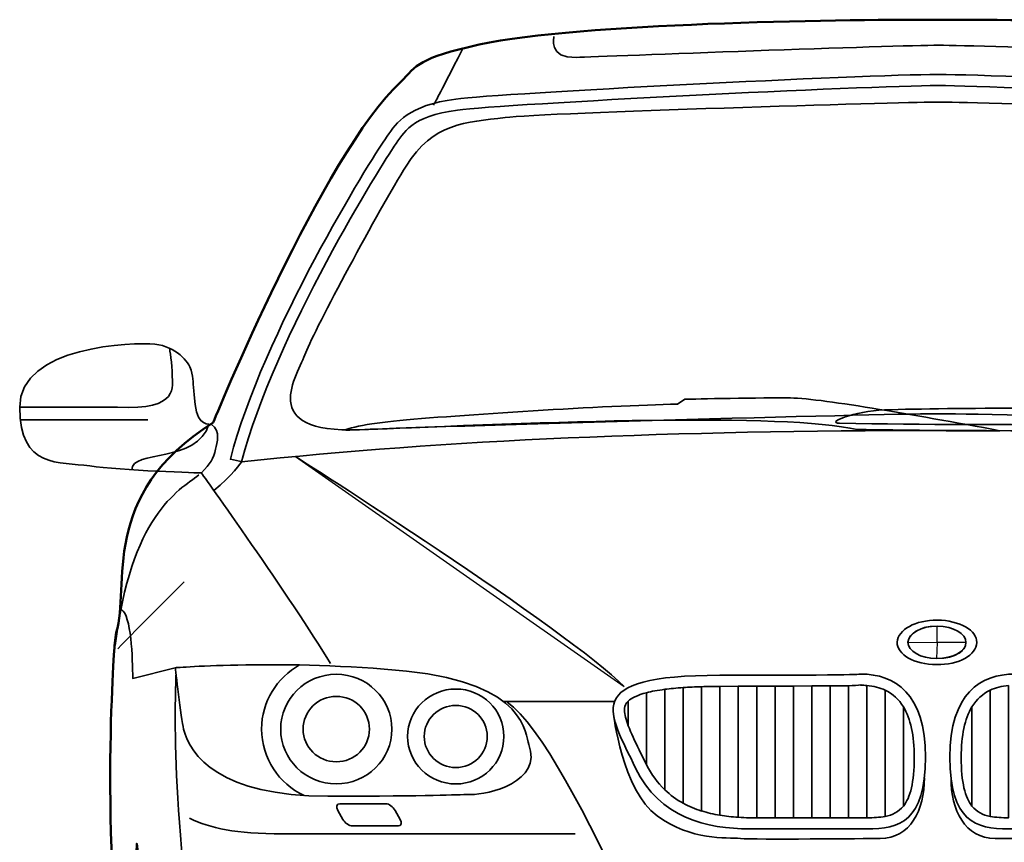
# Model space of a CAD drawing. Units: centimetres. Extents: x -21.8 to 50.6, y -24.1 to 40.8.
# Drawn here: x 34.2 to 37.7, y 16.7 to 19.7 of the extents above; entities that cross this region are included whole.
import ezdxf

# ---------------------------------------------------------------- set-up
doc = ezdxf.new("R2010")
doc.units = ezdxf.units.CM
doc.header["$MEASUREMENT"] = 0
doc.layers.add('Capa 1', color=7, linetype='Continuous')

msp = doc.modelspace()

# ---------------------------------------------------------------- linework, layer by layer
at = {"layer": 'Capa 1', "color": 254}
msp.add_open_spline([(37.45209, 19.6916), (37.07375, 19.6916), (36.18726, 19.68019), (35.80913, 19.60254), (35.80913, 19.60254), (35.59124, 19.55246), (35.58619, 19.52966), (35.5273, 19.46685), (35.5273, 19.46685), (35.2515, 19.21559), (34.85466, 18.24524), (34.85466, 18.24524), (34.85466, 18.24524), (34.43949, 17.98401), (34.55854, 17.6595), (34.5067, 17.49116), (34.5067, 17.49116), (34.5067, 17.49116), (34.50061, 17.44463), (34.50061, 17.44463), (34.50061, 17.44463), (34.50061, 17.44463), (34.44142, 16.66866), (34.5548, 16.09295), (34.5548, 16.09295), (34.56076, 16.08708), (34.58033, 16.73346), (34.58033, 16.73346), (34.58033, 16.73346), (34.58033, 16.73346), (34.63235, 16.26919), (34.63235, 16.26919), (34.63235, 16.26919), (34.65624, 15.95784), (34.66816, 15.95783), (34.68607, 15.84621), (34.68607, 15.84621), (34.70394, 15.73462), (34.74574, 15.58773), (34.9665, 15.58185), (34.9665, 15.58185), (35.18729, 15.57601), (36.29712, 15.62297), (36.43436, 15.64059), (36.43436, 15.64059), (36.53921, 15.65407), (37.0373, 15.68123), (37.39967, 15.69595), (37.39967, 15.69595), (37.39967, 15.69595), (37.51071, 15.69596), (37.51071, 15.69596), (37.51071, 15.69596), (37.87308, 15.68124), (38.37117, 15.65406), (38.47602, 15.64059), (38.47602, 15.64059), (38.61326, 15.62298), (39.7231, 15.576), (39.94387, 15.58185), (39.94387, 15.58185), (40.16464, 15.58773), (40.20644, 15.73461), (40.22431, 15.84621), (40.22431, 15.84621), (40.24222, 15.95784), (40.25414, 15.95783), (40.27803, 16.26918), (40.27803, 16.26918), (40.27803, 16.26918), (40.33006, 16.73347), (40.33006, 16.73347), (40.33006, 16.73347), (40.33006, 16.73347), (40.34962, 16.08708), (40.35558, 16.09295), (40.35558, 16.09295), (40.46896, 16.66866), (40.40976, 17.44463), (40.40976, 17.44463), (40.40976, 17.44463), (40.40976, 17.44463), (40.40368, 17.49117), (40.40368, 17.49117), (40.40368, 17.49117), (40.35183, 17.65952), (40.47089, 17.984), (40.05572, 18.24524), (40.05572, 18.24524), (40.05572, 18.24525), (39.65888, 19.21559), (39.38307, 19.46685), (39.38307, 19.46685), (39.32419, 19.52967), (39.31914, 19.55245), (39.10126, 19.60254), (39.10126, 19.60254), (38.72312, 19.68019), (37.83661, 19.69159), (37.45829, 19.69159), (37.45829, 19.69159), (37.45829, 19.69159), (37.45209, 19.6916), (37.45209, 19.6916)], degree=3, knots=[0, 0, 0, 0, 0.0384615, 0.0384615, 0.0384615, 0.0384615, 0.0769231, 0.0769231, 0.0769231, 0.0769231, 0.1153846, 0.1153846, 0.1153846, 0.1153846, 0.1538462, 0.1538462, 0.1538462, 0.1538462, 0.1923077, 0.1923077, 0.1923077, 0.1923077, 0.2307692, 0.2307692, 0.2307692, 0.2307692, 0.2692308, 0.2692308, 0.2692308, 0.2692308, 0.3076923, 0.3076923, 0.3076923, 0.3076923, 0.3461538, 0.3461538, 0.3461538, 0.3461538, 0.3846154, 0.3846154, 0.3846154, 0.3846154, 0.4230769, 0.4230769, 0.4230769, 0.4230769, 0.4615385, 0.4615385, 0.4615385, 0.4615385, 0.5, 0.5, 0.5, 0.5, 0.5384615, 0.5384615, 0.5384615, 0.5384615, 0.5769231, 0.5769231, 0.5769231, 0.5769231, 0.6153846, 0.6153846, 0.6153846, 0.6153846, 0.6538462, 0.6538462, 0.6538462, 0.6538462, 0.6923077, 0.6923077, 0.6923077, 0.6923077, 0.7307692, 0.7307692, 0.7307692, 0.7307692, 0.7692308, 0.7692308, 0.7692308, 0.7692308, 0.8076923, 0.8076923, 0.8076923, 0.8076923, 0.8461538, 0.8461538, 0.8461538, 0.8461538, 0.8846154, 0.8846154, 0.8846154, 0.8846154, 0.9230769, 0.9230769, 0.9230769, 0.9230769, 0.9615385, 0.9615385, 0.9615385, 0.9615385, 1, 1, 1, 1], dxfattribs=at)
at = {"layer": 'Capa 1', "color": 250, "lineweight": 50}
msp.add_open_spline([(37.45209, 19.6916), (37.07375, 19.6916), (36.18726, 19.68019), (35.80913, 19.60254), (35.80913, 19.60254), (35.59124, 19.55246), (35.58619, 19.52966), (35.5273, 19.46685), (35.5273, 19.46685), (35.2515, 19.21559), (34.85466, 18.24524), (34.85466, 18.24524), (34.85466, 18.24524), (34.43949, 17.98401), (34.55854, 17.6595), (34.5067, 17.49116), (34.5067, 17.49116), (34.5067, 17.49116), (34.50061, 17.44463), (34.50061, 17.44463), (34.50061, 17.44463), (34.50061, 17.44463), (34.44142, 16.66866), (34.5548, 16.09295), (34.5548, 16.09295), (34.56076, 16.08708), (34.58033, 16.73346), (34.58033, 16.73346), (34.58033, 16.73346), (34.58033, 16.73346), (34.63235, 16.26919), (34.63235, 16.26919), (34.63235, 16.26919), (34.65624, 15.95784), (34.66816, 15.95783), (34.68607, 15.84621), (34.68607, 15.84621), (34.70394, 15.73462), (34.74574, 15.58773), (34.9665, 15.58185), (34.9665, 15.58185), (35.18729, 15.57601), (36.29712, 15.62297), (36.43436, 15.64059), (36.43436, 15.64059), (36.53921, 15.65407), (37.0373, 15.68123), (37.39967, 15.69595), (37.39967, 15.69595), (37.39967, 15.69595), (37.51071, 15.69596), (37.51071, 15.69596), (37.51071, 15.69596), (37.87308, 15.68124), (38.37117, 15.65406), (38.47602, 15.64059), (38.47602, 15.64059), (38.61326, 15.62298), (39.7231, 15.576), (39.94387, 15.58185), (39.94387, 15.58185), (40.16464, 15.58773), (40.20644, 15.73461), (40.22431, 15.84621), (40.22431, 15.84621), (40.24222, 15.95784), (40.25414, 15.95783), (40.27803, 16.26918), (40.27803, 16.26918), (40.27803, 16.26918), (40.33006, 16.73347), (40.33006, 16.73347), (40.33006, 16.73347), (40.33006, 16.73347), (40.34962, 16.08708), (40.35558, 16.09295), (40.35558, 16.09295), (40.46896, 16.66866), (40.40976, 17.44463), (40.40976, 17.44463), (40.40976, 17.44463), (40.40976, 17.44463), (40.40368, 17.49117), (40.40368, 17.49117), (40.40368, 17.49117), (40.35183, 17.65952), (40.47089, 17.984), (40.05572, 18.24524), (40.05572, 18.24524), (40.05572, 18.24524), (39.65888, 19.21559), (39.38307, 19.46685), (39.38307, 19.46685), (39.32419, 19.52967), (39.31914, 19.55245), (39.10126, 19.60254), (39.10126, 19.60254), (38.72312, 19.68019), (37.83661, 19.69159), (37.45829, 19.69159), (37.45829, 19.69159), (37.45829, 19.69159), (37.45209, 19.6916), (37.45209, 19.6916)], degree=3, knots=[0, 0, 0, 0, 0.0384615, 0.0384615, 0.0384615, 0.0384615, 0.0769231, 0.0769231, 0.0769231, 0.0769231, 0.1153846, 0.1153846, 0.1153846, 0.1153846, 0.1538462, 0.1538462, 0.1538462, 0.1538462, 0.1923077, 0.1923077, 0.1923077, 0.1923077, 0.2307692, 0.2307692, 0.2307692, 0.2307692, 0.2692308, 0.2692308, 0.2692308, 0.2692308, 0.3076923, 0.3076923, 0.3076923, 0.3076923, 0.3461538, 0.3461538, 0.3461538, 0.3461538, 0.3846154, 0.3846154, 0.3846154, 0.3846154, 0.4230769, 0.4230769, 0.4230769, 0.4230769, 0.4615385, 0.4615385, 0.4615385, 0.4615385, 0.5, 0.5, 0.5, 0.5, 0.5384615, 0.5384615, 0.5384615, 0.5384615, 0.5769231, 0.5769231, 0.5769231, 0.5769231, 0.6153846, 0.6153846, 0.6153846, 0.6153846, 0.6538462, 0.6538462, 0.6538462, 0.6538462, 0.6923077, 0.6923077, 0.6923077, 0.6923077, 0.7307692, 0.7307692, 0.7307692, 0.7307692, 0.7692308, 0.7692308, 0.7692308, 0.7692308, 0.8076923, 0.8076923, 0.8076923, 0.8076923, 0.8461538, 0.8461538, 0.8461538, 0.8461538, 0.8846154, 0.8846154, 0.8846154, 0.8846154, 0.9230769, 0.9230769, 0.9230769, 0.9230769, 0.9615385, 0.9615385, 0.9615385, 0.9615385, 1, 1, 1, 1], dxfattribs=at)
at = {"layer": 'Capa 1', "color": 250, "lineweight": 35}
for points, knots in [([(38.83916, 19.63161), (38.83916, 19.63161), (38.85988, 19.55141), (38.75847, 19.55598), (38.75847, 19.55598), (38.65708, 19.56055), (37.59852, 19.60013), (37.46034, 19.59975), (37.46034, 19.59975), (37.46034, 19.59975), (37.45642, 19.59976), (37.45642, 19.59976), (37.45642, 19.59976), (37.31825, 19.60014), (36.25967, 19.56054), (36.15828, 19.55598), (36.15828, 19.55598), (36.0569, 19.55142), (36.07764, 19.6316), (36.07764, 19.6316)], [0, 0, 0, 0, 0.2, 0.2, 0.2, 0.2, 0.4, 0.4, 0.4, 0.4, 0.6, 0.6, 0.6, 0.6, 0.8, 0.8, 0.8, 0.8, 1, 1, 1, 1]), ([(39.95542, 18.10396), (39.95542, 18.10396), (39.99587, 18.11347), (39.99587, 18.11347), (39.99587, 18.11347), (39.88081, 18.56424), (39.49033, 19.19183), (39.44182, 19.26013), (39.44182, 19.26013), (39.44182, 19.26013), (39.43309, 19.27282), (39.43309, 19.27282), (39.43309, 19.27282), (39.39952, 19.32229), (39.35773, 19.38386), (39.18673, 19.40649), (39.18673, 19.40649), (39.02461, 19.42798), (37.71581, 19.49488), (37.45782, 19.49488), (37.45782, 19.49488), (37.45782, 19.49488), (37.45449, 19.49489), (37.45449, 19.49489), (37.45449, 19.49489), (37.19652, 19.49489), (35.88771, 19.42798), (35.72558, 19.40649), (35.72558, 19.40649), (35.55458, 19.38386), (35.5128, 19.32228), (35.47922, 19.27281), (35.47922, 19.27281), (35.47922, 19.27281), (35.47047, 19.26014), (35.47047, 19.26014), (35.47047, 19.26014), (35.422, 19.19183), (35.0315, 18.56424), (34.91646, 18.11346), (34.91646, 18.11346), (34.91646, 18.11346), (34.96034, 18.10434), (34.96034, 18.10434)], [0, 0, 0, 0, 0.0909091, 0.0909091, 0.0909091, 0.0909091, 0.1818182, 0.1818182, 0.1818182, 0.1818182, 0.2727273, 0.2727273, 0.2727273, 0.2727273, 0.3636364, 0.3636364, 0.3636364, 0.3636364, 0.4545455, 0.4545455, 0.4545455, 0.4545455, 0.5454545, 0.5454545, 0.5454545, 0.5454545, 0.6363636, 0.6363636, 0.6363636, 0.6363636, 0.7272727, 0.7272727, 0.7272727, 0.7272727, 0.8181818, 0.8181818, 0.8181818, 0.8181818, 0.9090909, 0.9090909, 0.9090909, 0.9090909, 1, 1, 1, 1]), ([(37.44894, 18.27688), (37.23016, 18.27612), (35.75173, 18.23483), (35.3799, 18.21952), (35.3799, 18.21952), (35.00809, 18.20421), (35.15621, 18.4147), (35.18746, 18.49687), (35.18746, 18.49687), (35.2187, 18.57904), (35.45006, 19.01048), (35.54738, 19.16627), (35.54738, 19.16627), (35.64474, 19.32207), (35.76062, 19.32223), (35.90257, 19.34019), (35.90257, 19.34019), (36.04451, 19.35818), (37.34669, 19.39531), (37.43667, 19.39531), (37.43667, 19.39531), (37.43667, 19.39531), (37.47674, 19.39533), (37.47674, 19.39533), (37.47674, 19.39533), (37.5667, 19.39533), (38.86887, 19.35818), (39.01082, 19.34019), (39.01082, 19.34019), (39.15275, 19.32223), (39.26864, 19.32206), (39.366, 19.16627), (39.366, 19.16627), (39.46334, 19.01048), (39.69469, 18.57903), (39.72596, 18.49687), (39.72596, 18.49687), (39.75722, 18.41471), (39.90531, 18.20421), (39.5335, 18.21952), (39.5335, 18.21952), (39.16167, 18.23485), (37.68322, 18.27612), (37.46442, 18.27686), (37.46442, 18.27686), (37.46442, 18.27686), (37.44894, 18.27688), (37.44894, 18.27688)], [0, 0, 0, 0, 0.0833333, 0.0833333, 0.0833333, 0.0833333, 0.1666667, 0.1666667, 0.1666667, 0.1666667, 0.25, 0.25, 0.25, 0.25, 0.3333333, 0.3333333, 0.3333333, 0.3333333, 0.4166667, 0.4166667, 0.4166667, 0.4166667, 0.5, 0.5, 0.5, 0.5, 0.5833333, 0.5833333, 0.5833333, 0.5833333, 0.6666667, 0.6666667, 0.6666667, 0.6666667, 0.75, 0.75, 0.75, 0.75, 0.8333333, 0.8333333, 0.8333333, 0.8333333, 0.9166667, 0.9166667, 0.9166667, 0.9166667, 1, 1, 1, 1]), ([(34.69812, 18.51189), (34.69812, 18.51189), (34.70764, 18.45245), (34.70764, 18.41538), (34.70764, 18.41538), (34.70764, 18.37832), (34.73689, 18.2877), (34.51141, 18.30007), (34.51141, 18.30007), (34.29433, 18.30008), (34.1602, 18.30007), (34.1602, 18.30007)], [0, 0, 0, 0, 0.3333333, 0.3333333, 0.3333333, 0.3333333, 0.6666667, 0.6666667, 0.6666667, 0.6666667, 1, 1, 1, 1]), ([(36.54808, 18.32893), (36.54808, 18.32893), (36.52167, 18.31117), (36.52167, 18.31117), (36.52167, 18.31117), (36.26265, 18.30609), (35.73666, 18.27309), (35.50141, 18.25023), (35.50141, 18.25023), (35.39571, 18.24009), (35.28995, 18.21492), (35.34548, 18.21747), (35.34548, 18.21747), (36.05383, 18.24793), (36.89962, 18.28074), (37.16661, 18.21979), (37.16661, 18.21979), (37.33573, 18.21981), (37.50697, 18.21332), (37.67879, 18.21585), (37.67879, 18.21585), (37.3616, 18.27428), (37.02653, 18.33399), (36.91548, 18.33399), (36.91548, 18.33399), (36.78071, 18.33399), (36.54808, 18.32893), (36.54808, 18.32893)], [0, 0, 0, 0, 0.1428571, 0.1428571, 0.1428571, 0.1428571, 0.2857143, 0.2857143, 0.2857143, 0.2857143, 0.4285714, 0.4285714, 0.4285714, 0.4285714, 0.5714286, 0.5714286, 0.5714286, 0.5714286, 0.7142857, 0.7142857, 0.7142857, 0.7142857, 0.8571429, 0.8571429, 0.8571429, 0.8571429, 1, 1, 1, 1]), ([(34.71875, 17.36482), (34.71875, 17.36482), (34.56594, 17.32662), (34.56594, 17.32662), (34.56594, 17.32662), (34.56594, 17.39713), (34.55998, 17.55574), (34.52577, 17.57339)], [0, 0, 0, 0, 0.5, 0.5, 0.5, 0.5, 1, 1, 1, 1]), ([(37.45111, 17.39778), (37.51031, 17.39778), (37.55661, 17.4237), (37.55661, 17.45542), (37.55661, 17.45542), (37.55661, 17.48714), (37.51286, 17.51305), (37.45371, 17.51452), (37.45371, 17.51452), (37.39709, 17.51452), (37.35075, 17.48856), (37.3482, 17.45686), (37.3482, 17.45686), (37.3482, 17.42515), (37.39451, 17.39778), (37.45111, 17.39778)], [0, 0, 0, 0, 0.25, 0.25, 0.25, 0.25, 0.5, 0.5, 0.5, 0.5, 0.75, 0.75, 0.75, 0.75, 1, 1, 1, 1]), ([(34.71875, 17.36482), (34.71875, 17.36482), (34.73958, 17.18282), (34.74855, 17.14451), (34.74855, 17.14451), (34.77098, 17.04869), (34.88057, 16.90365), (35.26673, 16.90365), (35.26673, 16.90365), (35.65292, 16.90365), (35.71671, 16.90954), (35.779, 16.90954), (35.779, 16.90954), (35.8413, 16.90955), (36.03809, 16.95359), (35.98753, 17.08934), (35.98753, 17.08934), (35.97485, 17.1234), (35.98253, 17.30802), (35.54904, 17.35225), (35.54904, 17.35225), (35.11558, 17.39649), (34.71875, 17.36482), (34.71875, 17.36482)], [0, 0, 0, 0, 0.1666667, 0.1666667, 0.1666667, 0.1666667, 0.3333333, 0.3333333, 0.3333333, 0.3333333, 0.5, 0.5, 0.5, 0.5, 0.6666667, 0.6666667, 0.6666667, 0.6666667, 0.8333333, 0.8333333, 0.8333333, 0.8333333, 1, 1, 1, 1]), ([(35.18069, 16.90607), (35.09067, 16.94868), (35.0285, 17.03944), (35.0285, 17.14451), (35.0285, 17.14451), (35.0285, 17.24334), (35.08348, 17.3295), (35.16493, 17.37487)], [0, 0, 0, 0, 0.5, 0.5, 0.5, 0.5, 1, 1, 1, 1]), ([(35.09701, 17.14452), (35.09701, 17.25322), (35.1863, 17.34132), (35.29655, 17.34132), (35.29655, 17.34132), (35.40674, 17.34133), (35.49607, 17.25321), (35.49607, 17.14451), (35.49607, 17.14451), (35.49607, 17.03583), (35.40674, 16.94771), (35.29655, 16.94771), (35.29655, 16.94771), (35.1863, 16.94772), (35.09701, 17.03582), (35.09701, 17.14452)], [0, 0, 0, 0, 0.25, 0.25, 0.25, 0.25, 0.5, 0.5, 0.5, 0.5, 0.75, 0.75, 0.75, 0.75, 1, 1, 1, 1]), ([(37.17865, 17.34208), (37.30156, 17.34208), (37.41132, 17.27281), (37.41132, 17.04333), (37.41132, 17.04333), (37.41132, 16.81386), (37.31914, 16.78622), (37.20061, 16.78622), (37.20061, 16.78622), (37.08207, 16.78624), (36.86696, 16.78622), (36.77919, 16.78622), (36.77919, 16.78622), (36.62973, 16.78624), (36.45434, 16.82684), (36.37093, 17.00437), (36.37093, 17.00437), (36.27754, 17.20311), (36.16459, 17.33775), (36.67381, 17.33775), (36.67381, 17.33775), (37.18742, 17.33775), (37.17865, 17.34208), (37.17865, 17.34208)], [0, 0, 0, 0, 0.1666667, 0.1666667, 0.1666667, 0.1666667, 0.3333333, 0.3333333, 0.3333333, 0.3333333, 0.5, 0.5, 0.5, 0.5, 0.6666667, 0.6666667, 0.6666667, 0.6666667, 0.8333333, 0.8333333, 0.8333333, 0.8333333, 1, 1, 1, 1]), ([(37.73173, 17.34208), (37.60881, 17.34208), (37.49907, 17.27281), (37.49907, 17.04333), (37.49907, 17.04333), (37.49907, 16.81386), (37.59124, 16.78622), (37.70976, 16.78622), (37.70976, 16.78622), (37.82832, 16.78624), (38.04342, 16.78622), (38.13119, 16.78622), (38.13119, 16.78622), (38.28065, 16.78624), (38.45604, 16.82684), (38.53945, 17.00437), (38.53945, 17.00437), (38.63285, 17.20311), (38.74579, 17.33775), (38.23657, 17.33775), (38.23657, 17.33775), (37.72296, 17.33775), (37.73173, 17.34208), (37.73173, 17.34208)], [0, 0, 0, 0, 0.1666667, 0.1666667, 0.1666667, 0.1666667, 0.3333333, 0.3333333, 0.3333333, 0.3333333, 0.5, 0.5, 0.5, 0.5, 0.6666667, 0.6666667, 0.6666667, 0.6666667, 0.8333333, 0.8333333, 0.8333333, 0.8333333, 1, 1, 1, 1]), ([(35.55265, 17.11808), (35.55265, 17.21218), (35.62996, 17.28845), (35.72539, 17.28845), (35.72539, 17.28845), (35.82077, 17.28846), (35.89813, 17.21217), (35.89813, 17.11807), (35.89813, 17.11807), (35.89813, 17.024), (35.82077, 16.94771), (35.72539, 16.94771), (35.72539, 16.94771), (35.62996, 16.94772), (35.55265, 17.02399), (35.55265, 17.11808)], [0, 0, 0, 0, 0.25, 0.25, 0.25, 0.25, 0.5, 0.5, 0.5, 0.5, 0.75, 0.75, 0.75, 0.75, 1, 1, 1, 1]), ([(36.41033, 17.27521), (36.41033, 17.27521), (36.41033, 17.01652), (36.41033, 17.01652), (36.41033, 17.01652), (36.4274, 16.9816), (36.4496, 16.95178), (36.47618, 16.92642), (36.47618, 16.92642), (36.47618, 16.92642), (36.47618, 17.28741), (36.47618, 17.28741), (36.47618, 17.28741), (36.44988, 17.28394), (36.42814, 17.2798), (36.41033, 17.27521)], [0, 0, 0, 0, 0.25, 0.25, 0.25, 0.25, 0.5, 0.5, 0.5, 0.5, 0.75, 0.75, 0.75, 0.75, 1, 1, 1, 1]), ([(36.47618, 17.28741), (36.47618, 17.28741), (36.47618, 16.92643), (36.47618, 16.92643), (36.47618, 16.92643), (36.4957, 16.90782), (36.51744, 16.89145), (36.54205, 16.87802), (36.54205, 16.87802), (36.54205, 16.87802), (36.54205, 17.29376), (36.54205, 17.29376), (36.54205, 17.29376), (36.51735, 17.29209), (36.49551, 17.28993), (36.47618, 17.28741)], [0, 0, 0, 0, 0.25, 0.25, 0.25, 0.25, 0.5, 0.5, 0.5, 0.5, 0.75, 0.75, 0.75, 0.75, 1, 1, 1, 1]), ([(36.54205, 17.29376), (36.54205, 17.29376), (36.54205, 16.87803), (36.54205, 16.87803), (36.54205, 16.87803), (36.56222, 16.86702), (36.58432, 16.85798), (36.60789, 16.85049), (36.60789, 16.85049), (36.60789, 16.85049), (36.60789, 17.29682), (36.60789, 17.29682), (36.60789, 17.29682), (36.58401, 17.29616), (36.56205, 17.29512), (36.54205, 17.29376)], [0, 0, 0, 0, 0.25, 0.25, 0.25, 0.25, 0.5, 0.5, 0.5, 0.5, 0.75, 0.75, 0.75, 0.75, 1, 1, 1, 1]), ([(36.60789, 17.29682), (36.60789, 17.29682), (36.60789, 16.85051), (36.60789, 16.85051), (36.60789, 16.85051), (36.6285, 16.84394), (36.65055, 16.83892), (36.67374, 16.83507), (36.67374, 16.83507), (36.67374, 16.83507), (36.67374, 17.29779), (36.67374, 17.29779), (36.67374, 17.29779), (36.65006, 17.29779), (36.62847, 17.29739), (36.60789, 17.29682)], [0, 0, 0, 0, 0.25, 0.25, 0.25, 0.25, 0.5, 0.5, 0.5, 0.5, 0.75, 0.75, 0.75, 0.75, 1, 1, 1, 1]), ([(36.67381, 17.29779), (36.67381, 17.29779), (36.67374, 17.29779), (36.67374, 17.29779), (36.67374, 17.29779), (36.67374, 17.29779), (36.67374, 16.83509), (36.67374, 16.83509), (36.67374, 16.83509), (36.69465, 16.83162), (36.71663, 16.82927), (36.73961, 16.82801), (36.73961, 16.82801), (36.73961, 16.82801), (36.73961, 17.29811), (36.73961, 17.29811), (36.73961, 17.29811), (36.73961, 17.29811), (36.67381, 17.29779), (36.67381, 17.29779)], [0, 0, 0, 0, 0.2, 0.2, 0.2, 0.2, 0.4, 0.4, 0.4, 0.4, 0.6, 0.6, 0.6, 0.6, 0.8, 0.8, 0.8, 0.8, 1, 1, 1, 1]), ([(36.73961, 17.29811), (36.73961, 17.29811), (36.73961, 16.82803), (36.73961, 16.82803), (36.73961, 16.82803), (36.75268, 16.82729), (36.76543, 16.82618), (36.77919, 16.82618), (36.77919, 16.82618), (36.77919, 16.82618), (36.80546, 16.8262), (36.80546, 16.8262), (36.80546, 16.8262), (36.80546, 16.8262), (36.80546, 17.29842), (36.80546, 17.29842), (36.80546, 17.29842), (36.80546, 17.29842), (36.73961, 17.29811), (36.73961, 17.29811)], [0, 0, 0, 0, 0.2, 0.2, 0.2, 0.2, 0.4, 0.4, 0.4, 0.4, 0.6, 0.6, 0.6, 0.6, 0.8, 0.8, 0.8, 0.8, 1, 1, 1, 1]), ([(36.80546, 17.29842), (36.80546, 17.29842), (36.80546, 16.8262), (36.80546, 16.8262), (36.80546, 16.8262), (36.80546, 16.8262), (36.87133, 16.8262), (36.87133, 16.8262), (36.87133, 16.8262), (36.87133, 16.8262), (36.87133, 17.29872), (36.87133, 17.29872), (36.87133, 17.29872), (36.87133, 17.29872), (36.80546, 17.29842), (36.80546, 17.29842)], [0, 0, 0, 0, 0.25, 0.25, 0.25, 0.25, 0.5, 0.5, 0.5, 0.5, 0.75, 0.75, 0.75, 0.75, 1, 1, 1, 1]), ([(36.87133, 17.29872), (36.87133, 17.29872), (36.87133, 16.8262), (36.87133, 16.8262), (36.87133, 16.8262), (36.87133, 16.8262), (36.93717, 16.8262), (36.93717, 16.8262), (36.93717, 16.8262), (36.93717, 16.8262), (36.93717, 17.29904), (36.93717, 17.29904), (36.93717, 17.29904), (36.93717, 17.29904), (36.87133, 17.29872), (36.87133, 17.29872)], [0, 0, 0, 0, 0.25, 0.25, 0.25, 0.25, 0.5, 0.5, 0.5, 0.5, 0.75, 0.75, 0.75, 0.75, 1, 1, 1, 1]), ([(36.93717, 17.29904), (36.93717, 17.29904), (36.93717, 16.8262), (36.93717, 16.8262), (36.93717, 16.8262), (36.93717, 16.8262), (37.003, 16.8262), (37.003, 16.8262), (37.003, 16.8262), (37.003, 16.8262), (37.003, 17.29934), (37.003, 17.29934), (37.003, 17.29934), (37.003, 17.29934), (36.93717, 17.29904), (36.93717, 17.29904)], [0, 0, 0, 0, 0.25, 0.25, 0.25, 0.25, 0.5, 0.5, 0.5, 0.5, 0.75, 0.75, 0.75, 0.75, 1, 1, 1, 1]), ([(37.003, 17.29934), (37.003, 17.29934), (37.003, 16.8262), (37.003, 16.8262), (37.003, 16.8262), (37.003, 16.8262), (37.06889, 16.8262), (37.06889, 16.8262), (37.06889, 16.8262), (37.06889, 16.8262), (37.06889, 17.29963), (37.06889, 17.29963), (37.06889, 17.29963), (37.06889, 17.29963), (37.003, 17.29934), (37.003, 17.29934)], [0, 0, 0, 0, 0.25, 0.25, 0.25, 0.25, 0.5, 0.5, 0.5, 0.5, 0.75, 0.75, 0.75, 0.75, 1, 1, 1, 1]), ([(37.1124, 17.29985), (37.1124, 17.29985), (37.06889, 17.29963), (37.06889, 17.29963), (37.06889, 17.29963), (37.06889, 17.29963), (37.06889, 16.8262), (37.06889, 16.8262), (37.06889, 16.8262), (37.06889, 16.8262), (37.13475, 16.8262), (37.13475, 16.8262), (37.13475, 16.8262), (37.13475, 16.8262), (37.13475, 17.30031), (37.13475, 17.30031), (37.13475, 17.30031), (37.12801, 17.30013), (37.12064, 17.29996), (37.1124, 17.29985)], [0, 0, 0, 0, 0.2, 0.2, 0.2, 0.2, 0.4, 0.4, 0.4, 0.4, 0.6, 0.6, 0.6, 0.6, 0.8, 0.8, 0.8, 0.8, 1, 1, 1, 1]), ([(37.17865, 17.30211), (37.17865, 17.30211), (37.18013, 17.30325), (37.18013, 17.30325), (37.18013, 17.30325), (37.16875, 17.30176), (37.15476, 17.30087), (37.13474, 17.3003), (37.13474, 17.3003), (37.13474, 17.3003), (37.13475, 16.8262), (37.13475, 16.8262), (37.13475, 16.8262), (37.13475, 16.8262), (37.2006, 16.8262), (37.2006, 16.8262), (37.2006, 16.8262), (37.2006, 16.8262), (37.2006, 17.30118), (37.2006, 17.30118), (37.2006, 17.30118), (37.1935, 17.30178), (37.18621, 17.30211), (37.17865, 17.30211)], [0, 0, 0, 0, 0.1666667, 0.1666667, 0.1666667, 0.1666667, 0.3333333, 0.3333333, 0.3333333, 0.3333333, 0.5, 0.5, 0.5, 0.5, 0.6666667, 0.6666667, 0.6666667, 0.6666667, 0.8333333, 0.8333333, 0.8333333, 0.8333333, 1, 1, 1, 1]), ([(37.2006, 17.30118), (37.2006, 17.30118), (37.2006, 16.8262), (37.2006, 16.8262), (37.2006, 16.8262), (37.2006, 16.8262), (37.20062, 16.8262), (37.20062, 16.8262), (37.20062, 16.8262), (37.22466, 16.8262), (37.24669, 16.82713), (37.26645, 16.83099), (37.26645, 16.83099), (37.26645, 16.83099), (37.26645, 17.28449), (37.26645, 17.28449), (37.26645, 17.28449), (37.2472, 17.29358), (37.22532, 17.29916), (37.2006, 17.30118)], [0, 0, 0, 0, 0.2, 0.2, 0.2, 0.2, 0.4, 0.4, 0.4, 0.4, 0.6, 0.6, 0.6, 0.6, 0.8, 0.8, 0.8, 0.8, 1, 1, 1, 1]), ([(37.26645, 17.28449), (37.26645, 17.28449), (37.26645, 16.831), (37.26645, 16.831), (37.26645, 16.831), (37.29295, 16.83616), (37.31521, 16.84689), (37.3323, 16.86827), (37.3323, 16.86827), (37.3323, 16.86827), (37.33231, 17.22413), (37.33231, 17.22413), (37.33231, 17.22413), (37.31575, 17.25151), (37.29384, 17.27159), (37.26645, 17.28449)], [0, 0, 0, 0, 0.25, 0.25, 0.25, 0.25, 0.5, 0.5, 0.5, 0.5, 0.75, 0.75, 0.75, 0.75, 1, 1, 1, 1]), ([(37.64393, 17.28449), (37.64393, 17.28449), (37.64393, 16.831), (37.64393, 16.831), (37.64393, 16.831), (37.61744, 16.83616), (37.59517, 16.84689), (37.57808, 16.86827), (37.57808, 16.86827), (37.57808, 16.86827), (37.57808, 17.22413), (37.57808, 17.22413), (37.57808, 17.22413), (37.59464, 17.25151), (37.61654, 17.27159), (37.64393, 17.28449)], [0, 0, 0, 0, 0.25, 0.25, 0.25, 0.25, 0.5, 0.5, 0.5, 0.5, 0.75, 0.75, 0.75, 0.75, 1, 1, 1, 1]), ([(37.70978, 17.30118), (37.70978, 17.30118), (37.70978, 16.8262), (37.70978, 16.8262), (37.70978, 16.8262), (37.70978, 16.8262), (37.70977, 16.8262), (37.70977, 16.8262), (37.70977, 16.8262), (37.68572, 16.8262), (37.66369, 16.82713), (37.64393, 16.83099), (37.64393, 16.83099), (37.64393, 16.83099), (37.64393, 17.28449), (37.64393, 17.28449), (37.64393, 17.28449), (37.66319, 17.29358), (37.68506, 17.29916), (37.70978, 17.30118)], [0, 0, 0, 0, 0.2, 0.2, 0.2, 0.2, 0.4, 0.4, 0.4, 0.4, 0.6, 0.6, 0.6, 0.6, 0.8, 0.8, 0.8, 0.8, 1, 1, 1, 1]), ([(35.17741, 17.14452), (35.17741, 17.2094), (35.23074, 17.26201), (35.29655, 17.26201), (35.29655, 17.26201), (35.36231, 17.26201), (35.41568, 17.2094), (35.41568, 17.14451), (35.41568, 17.14451), (35.41568, 17.07963), (35.36231, 17.02702), (35.29655, 17.02702), (35.29655, 17.02702), (35.23074, 17.02702), (35.17741, 17.07963), (35.17741, 17.14452)], [0, 0, 0, 0, 0.25, 0.25, 0.25, 0.25, 0.5, 0.5, 0.5, 0.5, 0.75, 0.75, 0.75, 0.75, 1, 1, 1, 1]), ([(36.34448, 17.2452), (36.34448, 17.2452), (36.34448, 17.15666), (36.34448, 17.15666), (36.34448, 17.15666), (36.3545, 17.13039), (36.36888, 17.10088), (36.38378, 17.07055), (36.38378, 17.07055), (36.38378, 17.07055), (36.40769, 17.02117), (36.40769, 17.02117), (36.40769, 17.02117), (36.40847, 17.01952), (36.40954, 17.01815), (36.41033, 17.01651), (36.41033, 17.01651), (36.41033, 17.01651), (36.41033, 17.27521), (36.41033, 17.27521), (36.41033, 17.27521), (36.37567, 17.26628), (36.3555, 17.25567), (36.34448, 17.2452)], [0, 0, 0, 0, 0.1666667, 0.1666667, 0.1666667, 0.1666667, 0.3333333, 0.3333333, 0.3333333, 0.3333333, 0.5, 0.5, 0.5, 0.5, 0.6666667, 0.6666667, 0.6666667, 0.6666667, 0.8333333, 0.8333333, 0.8333333, 0.8333333, 1, 1, 1, 1]), ([(35.6122, 17.11808), (35.6122, 17.17974), (35.66286, 17.22971), (35.72539, 17.22971), (35.72539, 17.22971), (35.78787, 17.22972), (35.83856, 17.17972), (35.83856, 17.11807), (35.83856, 17.11807), (35.83856, 17.05643), (35.78787, 17.00645), (35.72539, 17.00645), (35.72539, 17.00645), (35.66287, 17.00646), (35.6122, 17.05642), (35.6122, 17.11808)], [0, 0, 0, 0, 0.25, 0.25, 0.25, 0.25, 0.5, 0.5, 0.5, 0.5, 0.75, 0.75, 0.75, 0.75, 1, 1, 1, 1]), ([(36.23349, 15.94546), (36.23349, 15.94546), (36.61125, 15.88366), (36.61125, 15.88366), (36.61125, 15.88366), (36.61125, 15.88366), (36.14678, 17.07842), (35.91001, 17.24144)], [0, 0, 0, 0, 0.5, 0.5, 0.5, 0.5, 1, 1, 1, 1]), ([(36.337, 17.23649), (36.33285, 17.23002), (36.33102, 17.222), (36.33102, 17.21273), (36.33102, 17.21273), (36.33102, 17.19714), (36.33636, 17.17791), (36.34448, 17.15666), (36.34448, 17.15666), (36.34448, 17.15666), (36.34448, 17.2452), (36.34448, 17.2452), (36.34448, 17.2452), (36.34139, 17.24229), (36.33879, 17.23934), (36.337, 17.23649)], [0, 0, 0, 0, 0.25, 0.25, 0.25, 0.25, 0.5, 0.5, 0.5, 0.5, 0.75, 0.75, 0.75, 0.75, 1, 1, 1, 1]), ([(37.33231, 17.22413), (37.33231, 17.22413), (37.33231, 16.86827), (37.33231, 16.86827), (37.33231, 16.86827), (37.35692, 16.89907), (37.37082, 16.95199), (37.37082, 17.04333), (37.37082, 17.04333), (37.37082, 17.12156), (37.358, 17.18157), (37.33231, 17.22413)], [0, 0, 0, 0, 0.3333333, 0.3333333, 0.3333333, 0.3333333, 0.6666667, 0.6666667, 0.6666667, 0.6666667, 1, 1, 1, 1]), ([(37.57808, 17.22413), (37.57808, 17.22413), (37.57808, 16.86827), (37.57808, 16.86827), (37.57808, 16.86827), (37.55346, 16.89907), (37.53956, 16.95199), (37.53956, 17.04333), (37.53956, 17.04333), (37.53956, 17.12156), (37.55238, 17.18157), (37.57808, 17.22413)], [0, 0, 0, 0, 0.3333333, 0.3333333, 0.3333333, 0.3333333, 0.6666667, 0.6666667, 0.6666667, 0.6666667, 1, 1, 1, 1]), ([(36.29114, 17.20099), (36.29114, 17.20099), (36.32336, 16.92429), (36.44772, 16.83346), (36.44772, 16.83346), (36.57204, 16.74266), (36.69634, 16.75627), (36.747, 16.75172), (36.747, 16.75172), (36.79765, 16.7472), (37.198, 16.75172), (37.24866, 16.75172), (37.24866, 16.75172), (37.35773, 16.75173), (37.40739, 16.85487), (37.40739, 16.96907)], [0, 0, 0, 0, 0.25, 0.25, 0.25, 0.25, 0.5, 0.5, 0.5, 0.5, 0.75, 0.75, 0.75, 0.75, 1, 1, 1, 1]), ([(38.61924, 17.20099), (38.61924, 17.20099), (38.58702, 16.92429), (38.46266, 16.83346), (38.46266, 16.83346), (38.33834, 16.74266), (38.21404, 16.75627), (38.16338, 16.75172), (38.16338, 16.75172), (38.11274, 16.7472), (37.71238, 16.75172), (37.66172, 16.75172), (37.66172, 16.75172), (37.55266, 16.75173), (37.50299, 16.85487), (37.50299, 16.96907)], [0, 0, 0, 0, 0.25, 0.25, 0.25, 0.25, 0.5, 0.5, 0.5, 0.5, 0.75, 0.75, 0.75, 0.75, 1, 1, 1, 1]), ([(35.52595, 16.82045), (35.53319, 16.80749), (35.53, 16.79697), (35.51881, 16.79697), (35.51881, 16.79697), (35.51881, 16.79697), (35.35384, 16.79697), (35.35384, 16.79697), (35.35384, 16.79697), (35.34266, 16.79697), (35.32771, 16.80748), (35.32047, 16.82043), (35.32047, 16.82043), (35.32047, 16.82043), (35.30239, 16.85283), (35.30239, 16.85283), (35.30239, 16.85283), (35.29513, 16.86579), (35.29835, 16.87628), (35.30952, 16.87628), (35.30952, 16.87628), (35.30952, 16.87628), (35.4745, 16.87629), (35.4745, 16.87629), (35.4745, 16.87629), (35.48572, 16.87629), (35.50065, 16.86579), (35.50787, 16.85282), (35.50787, 16.85282), (35.50787, 16.85282), (35.52595, 16.82045), (35.52595, 16.82045)], [0, 0, 0, 0, 0.125, 0.125, 0.125, 0.125, 0.25, 0.25, 0.25, 0.25, 0.375, 0.375, 0.375, 0.375, 0.5, 0.5, 0.5, 0.5, 0.625, 0.625, 0.625, 0.625, 0.75, 0.75, 0.75, 0.75, 0.875, 0.875, 0.875, 0.875, 1, 1, 1, 1]), ([(34.7694, 16.82436), (34.84684, 16.78911), (34.93023, 16.76855), (35.10591, 16.76855), (35.10591, 16.76855), (35.28165, 16.76856), (36.15424, 16.76855), (36.15424, 16.76855)], [0, 0, 0, 0, 0.5, 0.5, 0.5, 0.5, 1, 1, 1, 1])]:
    msp.add_open_spline(points, degree=3, knots=knots, dxfattribs=at)
for points in [[(35.75087, 19.58827), (35.65354, 19.39922), (35.65694, 19.404), (35.64515, 19.3845)], [(34.62, 18.25479), (34.62, 18.25479), (34.16337, 18.25479), (34.16337, 18.25479)], [(34.83916, 18.23906), (34.79746, 18.09819), (34.5621, 18.149), (34.56276, 18.07558)], [(34.95688, 18.10396), (34.95688, 18.10396), (34.92127, 18.05302), (34.85724, 18.00119)], [(35.14966, 18.12351), (35.14966, 18.12351), (36.13338, 17.497), (36.32993, 17.29725)], [(34.81236, 18.06431), (34.81236, 18.06431), (35.13867, 17.6086), (35.27567, 17.37949)], [(34.80331, 18.05697), (34.72855, 18.00131), (34.55842, 17.90874), (34.50333, 17.44463)], [(34.75058, 17.67323), (34.75058, 17.67323), (34.57817, 17.50286), (34.51232, 17.43237)], [(34.72149, 17.34129), (34.72149, 17.34129), (34.6936, 16.83607), (34.80812, 16.25156)], [(35.89587, 17.24371), (35.89587, 17.24371), (36.29585, 17.24371), (36.29585, 17.24371)]]:
    msp.add_open_spline(points, degree=3, dxfattribs=at)
at = {"layer": 'Capa 1', "color": 7, "lineweight": 35}
for points, knots in [([(37.45676, 18.21651), (36.5152, 18.21651), (35.68982, 18.18307), (34.95688, 18.10395), (34.95688, 18.10395), (35.07191, 18.55477), (35.47042, 19.18909), (35.50487, 19.23763), (35.50487, 19.23763), (35.53932, 19.28621), (35.56399, 19.34476), (35.73123, 19.36691), (35.73123, 19.36691), (35.89852, 19.38906), (37.21007, 19.45492), (37.45448, 19.45492), (37.45448, 19.45492), (37.45448, 19.45492), (37.45783, 19.45492), (37.45783, 19.45492), (37.45783, 19.45492), (37.70224, 19.45492), (39.0138, 19.38906), (39.18106, 19.36691), (39.18106, 19.36691), (39.34833, 19.34477), (39.37301, 19.28619), (39.40744, 19.23763), (39.40744, 19.23763), (39.44189, 19.1891), (39.84038, 18.55477), (39.95542, 18.10395), (39.95542, 18.10395), (39.22249, 18.18308), (38.39711, 18.21651), (37.45552, 18.21651), (37.45552, 18.21651), (37.45552, 18.21651), (37.45676, 18.21651), (37.45676, 18.21651)], [0, 0, 0, 0, 0.1, 0.1, 0.1, 0.1, 0.2, 0.2, 0.2, 0.2, 0.3, 0.3, 0.3, 0.3, 0.4, 0.4, 0.4, 0.4, 0.5, 0.5, 0.5, 0.5, 0.6, 0.6, 0.6, 0.6, 0.7, 0.7, 0.7, 0.7, 0.8, 0.8, 0.8, 0.8, 0.9, 0.9, 0.9, 0.9, 1, 1, 1, 1]), ([(38.68112, 18.30845), (38.54369, 18.31353), (38.31109, 18.31352), (38.31109, 18.31352), (38.31109, 18.31352), (38.31109, 18.31352), (38.28467, 18.29829), (38.28467, 18.29829), (38.28467, 18.29829), (38.0256, 18.29829), (37.50759, 18.29829), (37.26438, 18.29068), (37.26438, 18.29068), (37.15604, 18.28563), (37.05034, 18.245), (37.10315, 18.24246), (37.10315, 18.24246), (37.71904, 18.23233), (38.30844, 18.245), (38.66525, 18.21963), (38.66525, 18.21963), (38.76836, 18.21455), (38.8767, 18.19425), (38.93484, 18.17902), (38.93484, 18.17902), (39.0029, 18.1757), (39.38663, 18.1482), (39.53991, 18.14318), (39.53991, 18.14318), (39.23333, 18.20913), (38.78951, 18.30591), (38.68112, 18.30845)], [0, 0, 0, 0, 0.125, 0.125, 0.125, 0.125, 0.25, 0.25, 0.25, 0.25, 0.375, 0.375, 0.375, 0.375, 0.5, 0.5, 0.5, 0.5, 0.625, 0.625, 0.625, 0.625, 0.75, 0.75, 0.75, 0.75, 0.875, 0.875, 0.875, 0.875, 1, 1, 1, 1]), ([(37.45111, 17.37615), (37.53086, 17.37472), (37.59522, 17.41075), (37.59522, 17.45542), (37.59522, 17.45542), (37.59779, 17.49867), (37.53348, 17.53467), (37.45371, 17.53613), (37.45371, 17.53613), (37.37647, 17.53613), (37.31217, 17.50153), (37.30958, 17.45686), (37.30958, 17.45686), (37.30958, 17.41219), (37.37136, 17.37614), (37.45111, 17.37615)], [0, 0, 0, 0, 0.25, 0.25, 0.25, 0.25, 0.5, 0.5, 0.5, 0.5, 0.75, 0.75, 0.75, 0.75, 1, 1, 1, 1])]:
    msp.add_open_spline(points, degree=3, knots=knots, dxfattribs=at)
at = {"layer": 'Capa 1', "color": 254, "lineweight": 35}
msp.add_open_spline([(34.86305, 18.1496), (34.86818, 18.17351), (34.88307, 18.21241), (34.84877, 18.2385), (34.84877, 18.2385), (34.82295, 18.23967), (34.7927, 18.23931), (34.7865, 18.34459), (34.7865, 18.34459), (34.78202, 18.38546), (34.78342, 18.40282), (34.77551, 18.4329), (34.77551, 18.4329), (34.7676, 18.46299), (34.72075, 18.51878), (34.64532, 18.52627), (34.64532, 18.52627), (34.56987, 18.53376), (34.1602, 18.52236), (34.1602, 18.30003), (34.1602, 18.30003), (34.1602, 18.07771), (34.30281, 18.10554), (34.41178, 18.08921), (34.41178, 18.08921), (34.52073, 18.07289), (34.81296, 18.0643), (34.81296, 18.0643), (34.81296, 18.0643), (34.8441, 18.09743), (34.85578, 18.11567), (34.86305, 18.1496)], degree=3, knots=[0, 0, 0, 0, 0.125, 0.125, 0.125, 0.125, 0.25, 0.25, 0.25, 0.25, 0.375, 0.375, 0.375, 0.375, 0.5, 0.5, 0.5, 0.5, 0.625, 0.625, 0.625, 0.625, 0.75, 0.75, 0.75, 0.75, 0.875, 0.875, 0.875, 0.875, 1, 1, 1, 1], dxfattribs=at)
at = {"layer": 'Capa 1', "color": 7}
for points, knots in [([(36.54808, 18.32893), (36.54808, 18.32893), (36.52167, 18.31117), (36.52167, 18.31117), (36.52167, 18.31117), (36.26265, 18.30609), (35.73666, 18.27309), (35.50141, 18.25023), (35.50141, 18.25023), (35.39571, 18.24009), (35.28995, 18.21492), (35.34548, 18.21747), (35.34548, 18.21747), (36.05383, 18.24793), (36.89962, 18.28074), (37.16661, 18.21979), (37.16661, 18.21979), (37.33573, 18.21981), (37.50697, 18.21332), (37.67879, 18.21585), (37.67879, 18.21585), (37.3616, 18.27428), (37.02653, 18.33399), (36.91548, 18.33399), (36.91548, 18.33399), (36.78071, 18.33399), (36.54808, 18.32892), (36.54808, 18.32893)], [0, 0, 0, 0, 0.1428571, 0.1428571, 0.1428571, 0.1428571, 0.2857143, 0.2857143, 0.2857143, 0.2857143, 0.4285714, 0.4285714, 0.4285714, 0.4285714, 0.5714286, 0.5714286, 0.5714286, 0.5714286, 0.7142857, 0.7142857, 0.7142857, 0.7142857, 0.8571429, 0.8571429, 0.8571429, 0.8571429, 1, 1, 1, 1]), ([(35.14966, 18.12351), (35.14966, 18.12351), (36.13338, 17.497), (36.32993, 17.29725), (36.32993, 17.29725), (36.32993, 17.29725), (35.14966, 18.12351), (35.14966, 18.12351)], [0, 0, 0, 0, 0.5, 0.5, 0.5, 0.5, 1, 1, 1, 1]), ([(34.71875, 17.36482), (34.71875, 17.36482), (34.73958, 17.18282), (34.74855, 17.14451), (34.74855, 17.14451), (34.77098, 17.04869), (34.88057, 16.90365), (35.26673, 16.90365), (35.26673, 16.90365), (35.65292, 16.90365), (35.71671, 16.90954), (35.779, 16.90954), (35.779, 16.90954), (35.8413, 16.90955), (36.03809, 16.95359), (35.98753, 17.08934), (35.98753, 17.08934), (35.97485, 17.1234), (35.98253, 17.30802), (35.54904, 17.35225), (35.54904, 17.35225), (35.11558, 17.39649), (34.71875, 17.36481), (34.71875, 17.36482)], [0, 0, 0, 0, 0.1666667, 0.1666667, 0.1666667, 0.1666667, 0.3333333, 0.3333333, 0.3333333, 0.3333333, 0.5, 0.5, 0.5, 0.5, 0.6666667, 0.6666667, 0.6666667, 0.6666667, 0.8333333, 0.8333333, 0.8333333, 0.8333333, 1, 1, 1, 1]), ([(37.17865, 17.34208), (37.30156, 17.34208), (37.41132, 17.27281), (37.41132, 17.04333), (37.41132, 17.04333), (37.41132, 16.81386), (37.31914, 16.78622), (37.20061, 16.78622), (37.20061, 16.78622), (37.08207, 16.78624), (36.86696, 16.78622), (36.77919, 16.78622), (36.77919, 16.78622), (36.62973, 16.78624), (36.45434, 16.82684), (36.37093, 17.00437), (36.37093, 17.00437), (36.27754, 17.20311), (36.16459, 17.33775), (36.67381, 17.33775), (36.67381, 17.33775), (37.18742, 17.33775), (37.17865, 17.34207), (37.17865, 17.34208)], [0, 0, 0, 0, 0.1666667, 0.1666667, 0.1666667, 0.1666667, 0.3333333, 0.3333333, 0.3333333, 0.3333333, 0.5, 0.5, 0.5, 0.5, 0.6666667, 0.6666667, 0.6666667, 0.6666667, 0.8333333, 0.8333333, 0.8333333, 0.8333333, 1, 1, 1, 1]), ([(37.73173, 17.34208), (37.60881, 17.34208), (37.49907, 17.27281), (37.49907, 17.04333), (37.49907, 17.04333), (37.49907, 16.81386), (37.59124, 16.78622), (37.70976, 16.78622), (37.70976, 16.78622), (37.82832, 16.78624), (38.04342, 16.78622), (38.13119, 16.78622), (38.13119, 16.78622), (38.28065, 16.78624), (38.45604, 16.82684), (38.53945, 17.00437), (38.53945, 17.00437), (38.63285, 17.20311), (38.74579, 17.33775), (38.23657, 17.33775), (38.23657, 17.33775), (37.72296, 17.33775), (37.73173, 17.34207), (37.73173, 17.34208)], [0, 0, 0, 0, 0.1666667, 0.1666667, 0.1666667, 0.1666667, 0.3333333, 0.3333333, 0.3333333, 0.3333333, 0.5, 0.5, 0.5, 0.5, 0.6666667, 0.6666667, 0.6666667, 0.6666667, 0.8333333, 0.8333333, 0.8333333, 0.8333333, 1, 1, 1, 1])]:
    msp.add_open_spline(points, degree=3, knots=knots, dxfattribs=at)
at = {"layer": 'Capa 1', "color": 250}
for points in [[(37.45371, 17.45543), (37.45371, 17.45543), (37.34821, 17.45688), (37.34821, 17.45688), (37.34821, 17.45688), (37.35076, 17.48136), (37.38165, 17.51452), (37.45371, 17.51452), (37.45371, 17.51452), (37.45371, 17.51452), (37.45371, 17.45543), (37.45371, 17.45543)], [(37.45371, 17.45543), (37.45371, 17.45543), (37.55661, 17.45543), (37.55661, 17.45543), (37.55661, 17.45543), (37.55661, 17.42949), (37.52573, 17.39778), (37.45111, 17.39778), (37.45111, 17.39778), (37.45111, 17.39778), (37.45371, 17.45543), (37.45371, 17.45543)]]:
    msp.add_open_spline(points, degree=3, knots=[0, 0, 0, 0, 0.3333333, 0.3333333, 0.3333333, 0.3333333, 0.6666667, 0.6666667, 0.6666667, 0.6666667, 1, 1, 1, 1], dxfattribs=at)

doc.saveas('drawing.dxf')
